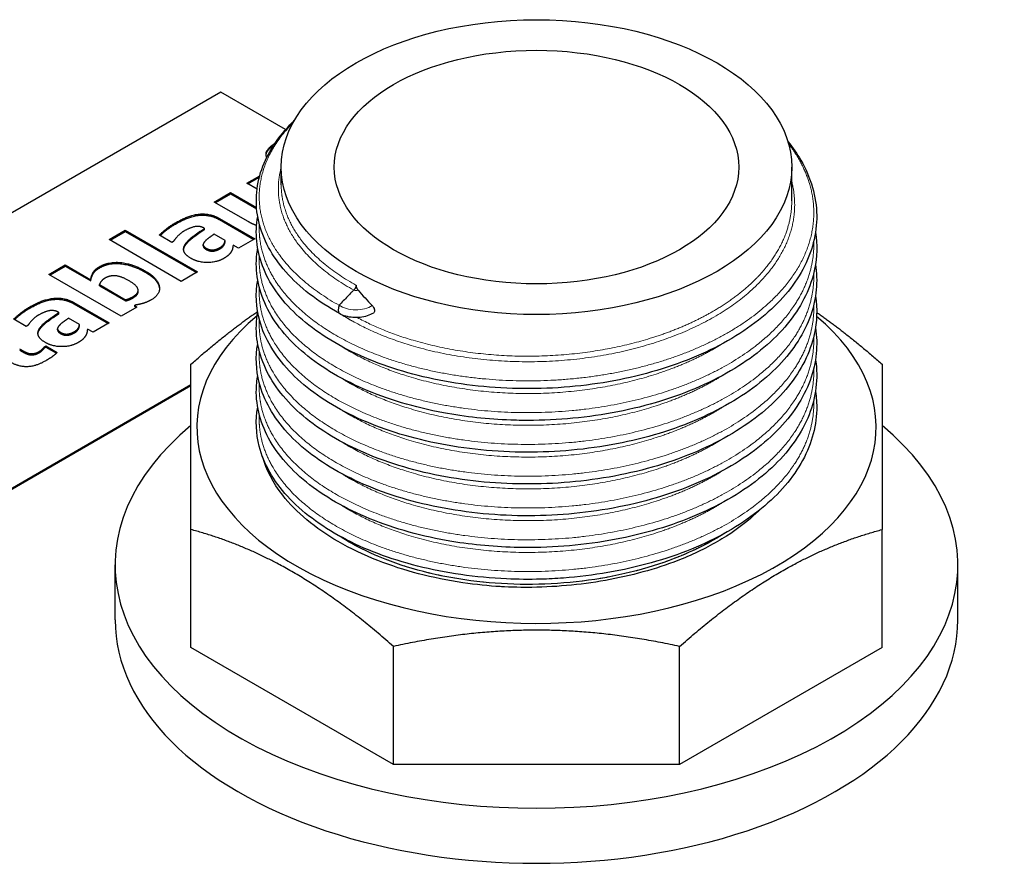
# Model space of a CAD drawing. Units: millimetres. Extents: x 0 to 89523, y -3276 to 11880.
# Drawn here: x 4278 to 4337, y 6405 to 6455 of the extents above; entities that cross this region are included whole.
import ezdxf

# ---------------------------------------------------------------- set-up
doc = ezdxf.new("R2010")
doc.units = ezdxf.units.MM
doc.header["$LTSCALE"] = 40
doc.layers.add('Sichtbar (ISO)', color=7, linetype='Continuous', lineweight=25)
doc.layers.add('Sichtbar schmal (ISO)', color=7, linetype='Continuous', lineweight=25)
doc.layers.add('Tangential', color=7, linetype='Continuous', lineweight=9, true_color=0xbfbfbf)

msp = doc.modelspace()

# ---------------------------------------------------------------- linework, layer by layer
at = {"layer": 'Sichtbar (ISO)'}
for p, q in [((4290.078, 6450.259), (4254.722, 6429.847)), ((4293.933, 6448.033), (4290.078, 6450.259)), ((4291.63, 6444.852), (4292.394, 6445.294)), ((4293.67, 6444.758), (4293.67, 6445.809)), ((4323.961, 6443.815), (4323.961, 6445.809)), ((4292.235, 6444.503), (4291.63, 6444.852)), ((4291.693, 6444.816), (4292.371, 6445.207)), ((4289.699, 6443.738), (4290.669, 6444.298)), ((4289.762, 6443.701), (4290.669, 6444.224)), ((4290.669, 6444.298), (4292.205, 6443.411)), ((4290.669, 6444.224), (4290.669, 6444.298)), ((4290.669, 6444.224), (4292.205, 6443.338)), ((4291.713, 6442.575), (4289.699, 6443.738)), ((4289.998, 6442.767), (4292.102, 6441.552)), ((4289.998, 6442.693), (4292.038, 6441.515)), ((4283.454, 6441.506), (4284.418, 6442.062)), ((4283.517, 6441.469), (4284.418, 6441.989)), ((4284.418, 6442.062), (4288.702, 6439.589)), ((4284.418, 6441.989), (4284.418, 6442.062)), ((4284.418, 6441.989), (4288.638, 6439.552)), ((4287.186, 6441.347), (4286.438, 6441.778)), ((4289.12, 6442.176), (4289.104, 6442.185)), ((4289.12, 6442.102), (4289.12, 6442.176)), ((4290.337, 6441.466), (4289.695, 6441.836)), ((4287.738, 6439.033), (4283.454, 6441.506)), ((4287.269, 6441.395), (4287.186, 6441.347)), ((4289.044, 6441.139), (4289.044, 6441.213)), ((4290.337, 6441.392), (4290.337, 6441.466)), ((4291.144, 6440.999), (4290.815, 6441.189)), ((4292.102, 6441.552), (4291.144, 6440.999)), ((4279.891, 6439.449), (4280.855, 6440.005)), ((4280.855, 6440.005), (4282.37, 6439.13)), ((4280.855, 6439.932), (4280.855, 6440.005)), ((4284.175, 6436.976), (4279.891, 6439.449)), ((4279.955, 6439.412), (4280.855, 6439.932)), ((4280.855, 6439.932), (4282.37, 6439.057)), ((4288.702, 6439.589), (4287.738, 6439.033)), ((4282.37, 6439.057), (4282.37, 6439.13)), ((4282.879, 6438.763), (4282.879, 6438.837)), ((4282.879, 6438.837), (4284.428, 6437.943)), ((4282.879, 6438.763), (4284.428, 6437.869)), ((4285.181, 6438.422), (4285.181, 6438.495)), ((4281.357, 6437.778), (4283.46, 6436.563)), ((4281.357, 6437.704), (4283.397, 6436.526)), ((4284.428, 6437.869), (4284.428, 6437.943)), ((4280.479, 6437.187), (4280.463, 6437.196)), ((4280.479, 6437.113), (4280.479, 6437.187)), ((4285.099, 6437.509), (4284.175, 6436.976)), ((4284.986, 6437.62), (4285.099, 6437.509)), ((4284.986, 6437.547), (4284.986, 6437.62)), ((4284.986, 6437.547), (4285.052, 6437.482)), ((4278.545, 6436.358), (4277.797, 6436.789)), ((4281.696, 6436.477), (4281.054, 6436.847)), ((4281.696, 6436.403), (4281.696, 6436.477)), ((4283.46, 6436.563), (4282.503, 6436.01)), ((4278.628, 6436.406), (4278.545, 6436.358)), ((4280.402, 6436.15), (4280.402, 6436.224)), ((4282.503, 6436.01), (4282.174, 6436.2)), ((4279.619, 6435.158), (4279.702, 6435.206)), ((4279.619, 6435.085), (4279.619, 6435.158)), ((4279.619, 6435.085), (4279.702, 6435.133)), ((4279.702, 6435.206), (4280.38, 6434.815)), ((4279.702, 6435.133), (4279.702, 6435.206)), ((4279.702, 6435.133), (4280.331, 6434.769)), ((4268.864, 6421.682), (4288.316, 6432.912)), ((4288.316, 6432.831), (4268.864, 6421.6)), ((4288.316, 6417.31), (4288.316, 6424.309)), ((4329.316, 6417.31), (4329.316, 6424.309)), ((4283.816, 6418.947), (4283.816, 6422.213)), ((4333.816, 6418.947), (4333.816, 6422.213)), ((4300.325, 6410.377), (4288.316, 6417.31)), ((4300.325, 6410.377), (4300.325, 6417.376)), ((4317.307, 6410.377), (4317.307, 6417.376)), ((4329.316, 6417.31), (4317.307, 6410.377)), ((4317.307, 6410.377), (4300.325, 6410.377))]:
    msp.add_line(p, q, dxfattribs=at)
for major_axis in [(-15.145, 0), (-12, 0)]:
    msp.add_ellipse((4308.816, 6445.809), major_axis=major_axis, ratio=0.57735, dxfattribs=at)
for centre, major_axis, ratio, start_param, end_param in [((4297.285, 6437.397), (-0.159, -0.275), 0.57735, 5.497787, 6.283185), ((4297.16, 6437.579), (0.0591, -0.0375), 0.320326, 3.075265, 3.311812), ((4308.816, 6430.378), (-20.15, 0), 0.57735, 5.678536, 10.025809), ((4308.816, 6422.213), (-25, 0), 0.57735, 5.6738, 10.034163), ((4308.816, 6418.947), (-25, 0), 0.57735, 0, 3.141593)]:
    msp.add_ellipse(centre, major_axis=major_axis, ratio=ratio, start_param=start_param, end_param=end_param, dxfattribs=at)
for points, degree, knots in [([(4297.127, 6437.122), (4295.842, 6437.832), (4294.752, 6438.676), (4293.127, 6440.518), (4292.573, 6441.542), (4292.098, 6443.605), (4292.16, 6444.667), (4292.857, 6446.657), (4293.485, 6447.612), (4294.377, 6448.504), (4294.411, 6448.537), (4294.445, 6448.571)], 3, [0.00012, 0.00012, 0.00012, 0.00012, 0.541697, 0.541697, 1.084586, 1.084586, 1.616296, 1.616296, 2.136669, 2.136669, 2.157055, 2.157055, 2.157055, 2.157055]), ([(4323.733, 6447.322), (4324.025, 6446.962), (4324.281, 6446.592), (4325.103, 6445.176), (4325.427, 6444.056), (4325.452, 6441.864), (4325.168, 6440.766), (4324.065, 6438.722), (4323.233, 6437.75), (4321.115, 6436.009), (4319.79, 6435.224), (4316.828, 6433.956), (4315.15, 6433.459), (4312.553, 6432.975), (4311.672, 6432.854), (4309.887, 6432.697), (4308.978, 6432.661), (4306.252, 6432.682), (4304.418, 6432.877), (4301.046, 6433.585), (4299.459, 6434.103), (4296.703, 6435.397), (4295.499, 6436.191), (4293.628, 6437.948), (4292.937, 6438.937), (4292.202, 6440.909), (4292.104, 6441.908), (4292.274, 6442.876)], 3, [5.726589, 5.726589, 5.726589, 5.726589, 5.922485, 5.922485, 6.462702, 6.462702, 6.990088, 6.990088, 7.516732, 7.516732, 8.056481, 8.056481, 8.599362, 8.599362, 8.86747, 8.86747, 9.138685, 9.138685, 9.68631, 9.68631, 10.226559, 10.226559, 10.768612, 10.768612, 11.311725, 11.311725, 11.81338, 11.81338, 11.81338, 11.81338]), ([(4292.813, 6446.384), (4292.763, 6446.486), (4292.782, 6446.898), (4293.303, 6447.221)], 2, [0.694817, 0.694817, 0.694817, 1, 1.926988, 1.926988, 1.926988]), ([(4286.486, 6441.751), (4286.593, 6441.854), (4287.067, 6442.244), (4287.392, 6442.432)], 2, [0.198397, 0.198397, 0.198397, 1, 2, 2, 2]), ([(4325.368, 6441.934), (4325.48, 6441.212), (4325.461, 6440.479), (4325.101, 6438.697), (4324.594, 6437.643), (4323.078, 6435.704), (4322.042, 6434.794), (4319.56, 6433.217), (4318.073, 6432.535), (4314.864, 6431.502), (4313.099, 6431.134), (4310.43, 6430.848), (4309.534, 6430.795), (4308.19, 6430.779), (4307.739, 6430.784), (4305.936, 6430.848), (4304.586, 6430.995), (4301.59, 6431.551), (4299.957, 6432.039), (4297.111, 6433.281), (4295.86, 6434.048), (4293.883, 6435.763), (4293.133, 6436.736), (4292.247, 6438.754), (4292.096, 6439.826), (4292.259, 6440.906), (4292.266, 6440.948), (4292.274, 6440.991)], 3, [16.677018, 16.677018, 16.677018, 16.677018, 17.028224, 17.028224, 17.552053, 17.552053, 18.084156, 18.084156, 18.62646, 18.62646, 19.168862, 19.168862, 19.436716, 19.436716, 19.571952, 19.571952, 19.980306, 19.980306, 20.524979, 20.524979, 21.066664, 21.066664, 21.609813, 21.609813, 22.147255, 22.147255, 22.169404, 22.169404, 22.169404, 22.169404]), ([(4289.044, 6441.139), (4289.044, 6441.122), (4289.067, 6441.012), (4289.214, 6440.928)], 2, [0.8125, 0.8125, 0.8125, 1, 2, 2, 2]), ([(4325.368, 6440.048), (4325.523, 6439.046), (4325.425, 6438.015), (4324.721, 6435.984), (4324.071, 6434.964), (4322.289, 6433.105), (4321.121, 6432.244), (4318.416, 6430.793), (4316.838, 6430.19), (4313.497, 6429.321), (4311.69, 6429.042), (4308.997, 6428.891), (4308.1, 6428.883), (4305.395, 6428.987), (4303.584, 6429.237), (4300.285, 6430.046), (4298.75, 6430.612), (4296.117, 6431.991), (4294.987, 6432.82), (4293.28, 6434.636), (4292.681, 6435.649), (4292.175, 6437.48), (4292.133, 6438.302), (4292.274, 6439.106)], 3, [27.031541, 27.031541, 27.031541, 27.031541, 27.521496, 27.521496, 28.045302, 28.045302, 28.58126, 28.58126, 29.124087, 29.124087, 29.666151, 29.666151, 29.933826, 29.933826, 30.481508, 30.481508, 31.021907, 31.021907, 31.564257, 31.564257, 32.107144, 32.107144, 32.522268, 32.522268, 32.522268, 32.522268]), ([(4285.617, 6439.569), (4286.355, 6439.143), (4286.444, 6438.623), (4286.446, 6438.582)], 2, [0, 0, 0, 1, 1.087869, 1.087869, 1.087869]), ([(4298.106, 6438.81), (4298.106, 6438.795), (4298.105, 6438.78), (4298.103, 6438.765), (4298.103, 6438.762), (4298.102, 6438.758), (4298.102, 6438.755), (4298.101, 6438.752), (4298.101, 6438.749), (4298.1, 6438.746), (4298.099, 6438.74), (4298.098, 6438.734), (4298.096, 6438.727), (4298.095, 6438.72), (4298.093, 6438.713), (4298.091, 6438.706), (4298.089, 6438.699), (4298.086, 6438.692), (4298.084, 6438.685), (4298.081, 6438.678), (4298.079, 6438.671), (4298.076, 6438.664), (4298.07, 6438.65), (4298.064, 6438.636), (4298.057, 6438.623), (4298.055, 6438.619), (4298.053, 6438.616), (4298.051, 6438.613), (4298.049, 6438.609), (4298.047, 6438.606), (4298.045, 6438.603), (4298.043, 6438.6), (4298.042, 6438.597), (4298.04, 6438.594), (4298.038, 6438.591), (4298.036, 6438.588), (4298.034, 6438.585), (4298.026, 6438.572), (4298.016, 6438.56), (4298.007, 6438.549), (4297.997, 6438.537), (4297.986, 6438.526), (4297.975, 6438.516)], 3, [-0.0000533329, -0.0000533329, -0.0000533329, -0.0000533329, 0, 0, 0, 0.000010563, 0.000010563, 0.000010563, 0.0000211142, 0.0000211142, 0.0000211142, 0.000042141, 0.000042141, 0.000042141, 0.0000653799, 0.0000653799, 0.0000653799, 0.0000886189, 0.0000886189, 0.0000886189, 0.0001118579, 0.0001118579, 0.0001118579, 0.0001585266, 0.0001585266, 0.0001585266, 0.0001701344, 0.0001701344, 0.0001701344, 0.0001813875, 0.0001813875, 0.0001813875, 0.0001922197, 0.0001922197, 0.0001922197, 0.0002025839, 0.0002025839, 0.0002025839, 0.0002482618, 0.0002482618, 0.0002482618, 0.0002939909, 0.0002939909, 0.0002939909, 0.0002939909]), ([(4298.106, 6438.81), (4298.106, 6438.807), (4298.107, 6438.805), (4298.108, 6438.755), (4298.12, 6438.703), (4298.157, 6438.614), (4298.177, 6438.578), (4298.21, 6438.533), (4298.219, 6438.521), (4298.228, 6438.51)], 3, [-0.19902919, -0.19902919, -0.19902919, -0.19902919, -0.19810464, -0.19810464, -0.18106866, -0.18106866, -0.16868631, -0.16868631, -0.16418813, -0.16418813, -0.16418813, -0.16418813]), ([(4297.974, 6438.516), (4297.933, 6438.473), (4297.891, 6438.43), (4297.849, 6438.388), (4297.766, 6438.302), (4297.683, 6438.217), (4297.6, 6438.131), (4297.518, 6438.046), (4297.435, 6437.961), (4297.353, 6437.876), (4297.269, 6437.79), (4297.185, 6437.704), (4297.102, 6437.618)], 3, [0, 0, 0, 0, 0.000182473, 0.000182473, 0.000182473, 0.000547419, 0.000547419, 0.000547419, 0.000909986, 0.000909986, 0.000909986, 0.001277357, 0.001277357, 0.001277357, 0.001277357]), ([(4325.368, 6438.163), (4325.485, 6437.403), (4325.459, 6436.63), (4325.056, 6434.813), (4324.53, 6433.763), (4322.977, 6431.834), (4321.923, 6430.931), (4319.409, 6429.37), (4317.91, 6428.698), (4314.681, 6427.687), (4312.91, 6427.331), (4309.335, 6426.973), (4307.485, 6426.966), (4303.946, 6427.294), (4302.21, 6427.629), (4299.072, 6428.595), (4297.63, 6429.239), (4295.218, 6430.75), (4294.218, 6431.635), (4292.796, 6433.538), (4292.355, 6434.584), (4292.167, 6436.159), (4292.181, 6436.693), (4292.274, 6437.22)], 3, [37.385613, 37.385613, 37.385613, 37.385613, 37.755695, 37.755695, 38.279395, 38.279395, 38.812017, 38.812017, 39.354461, 39.354461, 39.896812, 39.896812, 40.437621, 40.437621, 40.977909, 40.977909, 41.518959, 41.518959, 42.0616, 42.0616, 42.603651, 42.603651, 42.875695, 42.875695, 42.875695, 42.875695]), ([(4277.844, 6436.762), (4277.952, 6436.865), (4278.425, 6437.255), (4278.751, 6437.443)], 2, [0.198397, 0.198397, 0.198397, 1, 2, 2, 2]), ([(4297.1, 6437.613), (4297.098, 6437.588), (4297.092, 6437.561), (4297.079, 6437.505), (4297.071, 6437.475), (4297.06, 6437.414), (4297.057, 6437.385), (4297.054, 6437.326), (4297.056, 6437.298), (4297.06, 6437.27), (4297.06, 6437.268), (4297.061, 6437.267)], 3, [-0.03806627, -0.03806627, -0.03806627, -0.03806627, -0.02788477, -0.02788477, -0.01801713, -0.01801713, -0.0091576, -0.0091576, 0, 0, 0.00036536, 0.00036536, 0.00036536, 0.00036536]), ([(4299.135, 6437.151), (4299.024, 6437.081), (4298.9, 6437.026), (4298.637, 6436.941), (4298.497, 6436.912), (4298.211, 6436.881), (4298.064, 6436.879), (4297.776, 6436.902), (4297.635, 6436.927), (4297.367, 6437.004), (4297.24, 6437.056), (4297.126, 6437.122)], 3, [4.666436, 4.666436, 4.666436, 4.666436, 4.989786, 4.989786, 5.313136, 5.313136, 5.636485, 5.636485, 5.959835, 5.959835, 6.283185, 6.283185, 6.283185, 6.283185]), ([(4299.07, 6437.591), (4299.089, 6437.571), (4299.106, 6437.55), (4299.146, 6437.493), (4299.165, 6437.456), (4299.186, 6437.399), (4299.192, 6437.378), (4299.2, 6437.337), (4299.202, 6437.317), (4299.202, 6437.298), (4299.202, 6437.264), (4299.196, 6437.233), (4299.172, 6437.184), (4299.156, 6437.164), (4299.135, 6437.151)], 3, [0.16506341, 0.16506341, 0.16506341, 0.16506341, 0.17342545, 0.17342545, 0.18581632, 0.18581632, 0.19283193, 0.19283193, 0.19984687, 0.19984687, 0.19984687, 0.21221648, 0.21221648, 0.22406366, 0.22406366, 0.22406366, 0.22406366]), ([(4280.402, 6436.15), (4280.402, 6436.133), (4280.426, 6436.023), (4280.572, 6435.939)], 2, [0.8125, 0.8125, 0.8125, 1, 2, 2, 2]), ([(4325.368, 6436.278), (4325.446, 6435.773), (4325.461, 6435.263), (4325.312, 6433.683), (4324.916, 6432.605), (4323.606, 6430.611), (4322.672, 6429.668), (4320.37, 6428.005), (4318.962, 6427.269), (4315.87, 6426.114), (4314.146, 6425.681), (4311.507, 6425.294), (4310.616, 6425.207), (4308.822, 6425.117), (4307.913, 6425.114), (4305.201, 6425.238), (4303.396, 6425.5), (4300.115, 6426.331), (4298.592, 6426.908), (4295.988, 6428.306), (4294.875, 6429.143), (4293.206, 6430.972), (4292.629, 6431.99), (4292.171, 6433.787), (4292.14, 6434.569), (4292.274, 6435.335)], 3, [47.739426, 47.739426, 47.739426, 47.739426, 47.985094, 47.985094, 48.510278, 48.510278, 49.039491, 49.039491, 49.580742, 49.580742, 50.12343, 50.12343, 50.391403, 50.391403, 50.662562, 50.662562, 51.210184, 51.210184, 51.750625, 51.750625, 52.293041, 52.293041, 52.835837, 52.835837, 53.231296, 53.231296, 53.231296, 53.231296]), ([(4325.368, 6434.393), (4325.38, 6434.315), (4325.39, 6434.237), (4325.526, 6433.074), (4325.355, 6431.96), (4324.458, 6429.873), (4323.729, 6428.873), (4321.798, 6427.063), (4320.56, 6426.233), (4317.738, 6424.86), (4316.114, 6424.302), (4312.71, 6423.528), (4310.886, 6423.301), (4308.636, 6423.239), (4308.191, 6423.237), (4306.407, 6423.272), (4305.067, 6423.395), (4302.057, 6423.894), (4300.396, 6424.353), (4297.484, 6425.542), (4296.192, 6426.286), (4294.124, 6427.963), (4293.321, 6428.919), (4292.325, 6430.919), (4292.116, 6431.989), (4292.23, 6433.171), (4292.249, 6433.311), (4292.274, 6433.45)], 3, [58.094904, 58.094904, 58.094904, 58.094904, 58.132869, 58.132869, 58.662972, 58.662972, 59.187681, 59.187681, 59.725469, 59.725469, 60.268399, 60.268399, 60.810199, 60.810199, 60.943698, 60.943698, 61.346739, 61.346739, 61.891483, 61.891483, 62.432992, 62.432992, 62.976107, 62.976107, 63.514797, 63.514797, 63.586855, 63.586855, 63.586855, 63.586855]), ([(4325.368, 6432.507), (4325.424, 6432.141), (4325.448, 6431.774), (4325.411, 6430.327), (4325.087, 6429.235), (4323.91, 6427.208), (4323.043, 6426.246), (4320.86, 6424.532), (4319.505, 6423.763), (4316.495, 6422.535), (4314.801, 6422.06), (4312.188, 6421.61), (4311.303, 6421.501), (4309.965, 6421.401), (4309.514, 6421.378), (4308.386, 6421.348), (4307.708, 6421.353), (4305.217, 6421.465), (4303.408, 6421.727), (4300.123, 6422.558), (4298.599, 6423.134), (4295.994, 6424.531), (4294.881, 6425.368), (4293.21, 6427.196), (4292.631, 6428.214), (4292.171, 6430.013), (4292.139, 6430.797), (4292.274, 6431.565)], 3, [68.450717, 68.450717, 68.450717, 68.450717, 68.62882, 68.62882, 69.155352, 69.155352, 69.682845, 69.682845, 70.223177, 70.223177, 70.766003, 70.766003, 71.034061, 71.034061, 71.169331, 71.169331, 71.372439, 71.372439, 71.921141, 71.921141, 72.461539, 72.461539, 73.003953, 73.003953, 73.546754, 73.546754, 73.943155, 73.943155, 73.943155, 73.943155]), ([(4308.539, 6420.88), (4307.435, 6420.863), (4306.017, 6420.923), (4302.643, 6421.422), (4300.938, 6421.868), (4298.561, 6422.802), (4297.775, 6423.178), (4295.677, 6424.39), (4294.558, 6425.324), (4293.184, 6427.082), (4292.779, 6427.855), (4292.556, 6428.646)], 3, [-2.579894, -2.579894, -2.579894, -2.579894, -2.099966, -2.099966, -1.553433, -1.553433, -1.253662, -1.253662, -0.679514, -0.679514, -0.269833, -0.269833, -0.269833, -0.269833]), ([(4322.02, 6425.443), (4321.918, 6425.342), (4321.816, 6425.247), (4321.165, 6424.655), (4320.529, 6424.185), (4319.099, 6423.318), (4318.306, 6422.923), (4316.143, 6422.045), (4314.697, 6421.63), (4311.684, 6421.061), (4310.118, 6420.904), (4308.539, 6420.88)], 3, [-1.624484, -1.624484, -1.624484, -1.624484, -1.569656, -1.569656, -1.262469, -1.262469, -0.951264, -0.951264, -0.474115, -0.474115, 0, 0, 0, 0])]:
    msp.add_open_spline(points, degree=degree, knots=knots, dxfattribs=at)
for points, degree in [([(4292.769, 6446.534), (4292.796, 6446.808), (4293.217, 6447.093)], 2), ([(4287.392, 6442.506), (4288.19, 6442.966), (4289.453, 6443.081), (4289.998, 6442.767)], 2), ([(4287.392, 6442.432), (4288.19, 6442.893), (4289.453, 6443.008), (4289.998, 6442.693)], 2), ([(4292.205, 6443.411), (4292.206, 6443.411), (4292.207, 6443.41)], 2), ([(4292.205, 6443.338), (4292.209, 6443.335), (4292.213, 6443.333)], 2), ([(4286.438, 6441.778), (4286.541, 6441.884), (4287.067, 6442.318), (4287.392, 6442.506)], 2), ([(4292.207, 6442.344), (4291.963, 6442.43), (4291.713, 6442.575)], 2), ([(4287.894, 6442.009), (4287.725, 6441.911), (4287.389, 6441.575), (4287.269, 6441.395)], 2), ([(4289.104, 6442.185), (4288.848, 6442.333), (4288.273, 6442.227), (4287.894, 6442.009)], 2), ([(4287.964, 6441.216), (4288.1, 6441.441), (4288.728, 6441.919), (4289.12, 6442.176)], 2), ([(4287.964, 6441.143), (4288.1, 6441.367), (4288.728, 6441.845), (4289.12, 6442.102)], 2), ([(4289.695, 6441.836), (4289.473, 6441.681), (4289.207, 6441.485), (4289.114, 6441.37)], 2), ([(4288.319, 6440.393), (4287.977, 6440.591), (4287.828, 6440.996), (4287.964, 6441.216)], 2), ([(4289.114, 6441.37), (4289.027, 6441.27), (4289.067, 6441.086), (4289.214, 6441.001)], 2), ([(4290.058, 6441.051), (4290.184, 6441.124), (4290.334, 6441.345), (4290.337, 6441.466)], 2), ([(4290.058, 6440.978), (4290.184, 6441.051), (4290.334, 6441.271), (4290.337, 6441.392)], 2), ([(4290.815, 6441.189), (4290.799, 6441.084), (4290.776, 6440.917), (4290.709, 6440.802)], 2), ([(4287.878, 6440.902), (4287.888, 6441.02), (4287.964, 6441.143)], 2), ([(4289.214, 6441.001), (4289.43, 6440.877), (4289.828, 6440.919), (4290.058, 6441.051)], 2), ([(4289.214, 6440.928), (4289.43, 6440.803), (4289.828, 6440.845), (4290.058, 6440.978)], 2), ([(4290.709, 6440.802), (4290.643, 6440.69), (4290.463, 6440.51), (4290.244, 6440.383)], 2), ([(4282.902, 6439.91), (4283.444, 6440.222), (4284.87, 6440.075), (4285.617, 6439.643)], 2), ([(4282.902, 6439.836), (4283.444, 6440.149), (4284.87, 6440.001), (4285.617, 6439.569)], 2), ([(4290.244, 6440.383), (4289.832, 6440.146), (4288.738, 6440.151), (4288.319, 6440.393)], 2), ([(4282.37, 6439.13), (4282.4, 6439.359), (4282.613, 6439.743), (4282.902, 6439.91)], 2), ([(4282.37, 6439.057), (4282.4, 6439.285), (4282.613, 6439.669), (4282.902, 6439.836)], 2), ([(4285.617, 6439.643), (4286.355, 6439.217), (4286.518, 6438.259), (4285.963, 6437.939)], 2), ([(4283.221, 6439.226), (4283.092, 6439.152), (4282.919, 6438.956), (4282.879, 6438.837)], 2), ([(4284.65, 6439.061), (4284.188, 6439.328), (4283.514, 6439.395), (4283.221, 6439.226)], 2), ([(4284.883, 6438.129), (4285.232, 6438.33), (4285.112, 6438.795), (4284.65, 6439.061)], 2), ([(4284.883, 6438.055), (4285.181, 6438.227), (4285.181, 6438.422)], 2), ([(4297.975, 6438.516), (4297.974, 6438.516), (4297.974, 6438.516), (4297.974, 6438.516)], 3), ([(4298.228, 6438.51), (4298.499, 6438.198), (4298.78, 6437.891), (4299.07, 6437.591)], 3), ([(4278.751, 6437.517), (4279.549, 6437.977), (4280.812, 6438.092), (4281.357, 6437.778)], 2), ([(4278.751, 6437.443), (4279.549, 6437.904), (4280.812, 6438.019), (4281.357, 6437.704)], 2), ([(4284.428, 6437.943), (4284.564, 6437.975), (4284.787, 6438.073), (4284.883, 6438.129)], 2), ([(4284.428, 6437.869), (4284.564, 6437.902), (4284.787, 6438), (4284.883, 6438.055)], 2), ([(4285.963, 6437.939), (4285.734, 6437.806), (4285.288, 6437.668), (4284.986, 6437.62)], 2), ([(4277.797, 6436.789), (4277.9, 6436.895), (4278.425, 6437.329), (4278.751, 6437.517)], 2), ([(4280.463, 6437.196), (4280.207, 6437.344), (4279.632, 6437.238), (4279.253, 6437.02)], 2), ([(4279.323, 6436.227), (4279.459, 6436.452), (4280.087, 6436.93), (4280.479, 6437.187)], 2), ([(4279.323, 6436.154), (4279.459, 6436.378), (4280.087, 6436.856), (4280.479, 6437.113)], 2), ([(4279.253, 6437.02), (4279.083, 6436.922), (4278.748, 6436.586), (4278.628, 6436.406)], 2), ([(4281.054, 6436.847), (4280.832, 6436.692), (4280.566, 6436.496), (4280.473, 6436.381)], 2), ([(4281.417, 6436.062), (4281.543, 6436.135), (4281.692, 6436.356), (4281.696, 6436.477)], 2), ([(4279.678, 6435.404), (4279.336, 6435.602), (4279.186, 6436.007), (4279.323, 6436.227)], 2), ([(4279.236, 6435.913), (4279.247, 6436.031), (4279.323, 6436.154)], 2), ([(4280.473, 6436.381), (4280.386, 6436.281), (4280.426, 6436.097), (4280.572, 6436.012)], 2), ([(4280.572, 6436.012), (4280.788, 6435.888), (4281.187, 6435.93), (4281.417, 6436.062)], 2), ([(4280.572, 6435.939), (4280.788, 6435.814), (4281.187, 6435.856), (4281.417, 6435.989)], 2), ([(4281.417, 6435.989), (4281.543, 6436.062), (4281.692, 6436.282), (4281.696, 6436.403)], 2), ([(4282.174, 6436.2), (4282.158, 6436.095), (4282.134, 6435.928), (4282.068, 6435.813)], 2), ([(4281.603, 6435.394), (4281.191, 6435.157), (4280.097, 6435.162), (4279.678, 6435.404)], 2), ([(4282.068, 6435.813), (4282.001, 6435.702), (4281.822, 6435.521), (4281.603, 6435.394)], 2), ([(4278.153, 6435.026), (4278.316, 6434.932), (4278.565, 6434.796), (4278.701, 6434.763)], 2), ([(4278.153, 6434.953), (4278.316, 6434.859), (4278.565, 6434.722), (4278.701, 6434.69)], 2), ([(4278.701, 6434.763), (4278.837, 6434.731), (4279.147, 6434.779), (4279.333, 6434.886)], 2), ([(4278.701, 6434.69), (4278.837, 6434.657), (4279.147, 6434.705), (4279.333, 6434.813)], 2), ([(4279.333, 6434.886), (4279.412, 6434.932), (4279.595, 6435.114), (4279.619, 6435.158)], 2), ([(4279.333, 6434.813), (4279.412, 6434.859), (4279.595, 6435.041), (4279.619, 6435.085)], 2), ([(4280.38, 6434.815), (4280.263, 6434.702), (4279.958, 6434.472), (4279.698, 6434.322)], 2), ([(4279.698, 6434.322), (4279.11, 6433.982), (4278.086, 6433.952), (4277.535, 6434.27)], 2)]:
    msp.add_open_spline(points, degree=degree, dxfattribs=at)
for points, weights in [([(4288.316, 6434.114), (4290.361, 6435.928), (4292.269, 6437.246)], [1.32023648074, 1.35537841699, 1.36781420134]), ([(4325.44, 6437.192), (4327.312, 6435.892), (4329.316, 6434.114)], [1.36729265248, 1.35465509368, 1.32023648074]), ([(4288.316, 6424.309), (4288.316, 6431.07), (4288.316, 6434.114)], [1.32023648074, 1.4290136693, 1.32023648074]), ([(4329.316, 6434.114), (4329.316, 6431.07), (4329.316, 6424.309)], [1.32023648074, 1.4290136693, 1.32023648074]), ([(4300.325, 6417.376), (4294.32, 6422.701), (4288.316, 6424.309)], [1.32023648074, 1.4290136693, 1.32023648074]), ([(4317.307, 6417.376), (4323.312, 6422.701), (4329.316, 6424.309)], [1.32023648074, 1.4290136693, 1.32023648074]), ([(4317.307, 6417.376), (4308.816, 6419.234), (4300.325, 6417.376)], [1.32023648074, 1.4290136693, 1.32023648074])]:
    msp.add_rational_spline(points, weights, degree=2, dxfattribs=at)
at = {"layer": 'Sichtbar schmal (ISO)'}
msp.add_open_spline([(4320.021, 6424.115), (4318.713, 6423.269), (4317.153, 6422.571), (4313.625, 6421.523), (4311.678, 6421.195), (4307.711, 6420.986), (4305.73, 6421.106), (4301.942, 6421.775), (4300.178, 6422.327), (4298.109, 6423.329), (4297.591, 6423.621), (4297.114, 6423.931)], degree=3, knots=[-59.89717, -59.89717, -59.89717, -59.89717, -59.321536, -59.321536, -58.724089, -58.724089, -58.129447, -58.129447, -57.523023, -57.523023, -57.30071, -57.30071, -57.30071, -57.30071], dxfattribs=at)
at = {"layer": 'Tangential'}
for p, q in [((4292.205, 6443.338), (4292.205, 6443.411)), ((4287.392, 6442.432), (4287.392, 6442.506)), ((4289.998, 6442.693), (4289.998, 6442.767)), ((4287.964, 6441.143), (4287.964, 6441.216)), ((4289.214, 6440.928), (4289.214, 6441.001)), ((4290.058, 6440.978), (4290.058, 6441.051)), ((4282.902, 6439.836), (4282.902, 6439.91)), ((4285.617, 6439.569), (4285.617, 6439.643)), ((4281.357, 6437.704), (4281.357, 6437.778)), ((4284.883, 6438.055), (4284.883, 6438.129)), ((4278.751, 6437.443), (4278.751, 6437.517)), ((4279.323, 6436.154), (4279.323, 6436.227)), ((4280.572, 6435.939), (4280.572, 6436.012)), ((4281.417, 6435.989), (4281.417, 6436.062)), ((4278.701, 6434.69), (4278.701, 6434.763)), ((4279.333, 6434.813), (4279.333, 6434.886))]:
    msp.add_line(p, q, dxfattribs=at)
for centre, major_axis, start_param, end_param in [((4298.106, 6438.58), (-0.172, 0), 0.694811, 2.36186), ((4298.106, 6438.101), (-1.307, 0), 0.694433, 2.399369)]:
    msp.add_ellipse(centre, major_axis=major_axis, ratio=0.57735, start_param=start_param, end_param=end_param, dxfattribs=at)
for points, weights, knots in [([(4297.1, 6437.613), (4293.392, 6439.691), (4292.566, 6442.61), (4291.729, 6445.564), (4294.156, 6448.22), (4294.266, 6448.34), (4294.382, 6448.457)], [0.998889630871, 0.951618145588, 1, 0.951056516295, 1, 0.997682911817, 0.995585215359], [0.00006375, 0.00006375, 0.00006375, 0.00555556, 0.00555556, 0.01111111, 0.01111111, 0.01137412, 0.01137412, 0.01137412]), ([(4323.77, 6447.196), (4324.713, 6445.968), (4325.066, 6444.639), (4325.903, 6441.496), (4323.476, 6438.652), (4321.049, 6435.808), (4316.285, 6434.312), (4311.522, 6432.817), (4306.242, 6433.205), (4300.962, 6433.594), (4297.182, 6435.682), (4293.402, 6437.77), (4292.566, 6440.724), (4292.325, 6441.574), (4292.37, 6442.432)], [0.975939123713, 0.978699156449, 1, 0.951056516295, 1, 0.951056516295, 1, 0.951056516295, 1, 0.951056516295, 1, 0.951056516295, 1, 0.985420568529, 0.979527066458], [0.03091548, 0.03091548, 0.03091548, 0.03333333, 0.03333333, 0.03888889, 0.03888889, 0.04444444, 0.04444444, 0.05, 0.05, 0.05555556, 0.05555556, 0.06111111, 0.06111111, 0.06276602, 0.06276602, 0.06276602]), ([(4297.974, 6438.516), (4294.465, 6440.452), (4293.687, 6443.191), (4293.317, 6444.497), (4293.67, 6445.802)], [0.999838609103, 0.951137345231, 1, 0.976088080714, 0.975541064809], [0.000009175, 0.000009175, 0.000009175, 0.005555556, 0.005555556, 0.008269788, 0.008269788, 0.008269788]), ([(4298.106, 6438.81), (4294.627, 6440.725), (4293.857, 6443.436), (4293.67, 6444.093), (4293.67, 6444.758)], [1, 0.951056516295, 1, 0.987688340595, 0.981570639847], [0, 0, 0, 0.005555556, 0.005555556, 0.006953047, 0.006953047, 0.006953047]), ([(4323.961, 6444.95), (4324.695, 6442.05), (4322.464, 6439.428), (4320.204, 6436.774), (4315.77, 6435.375), (4311.335, 6433.976), (4306.42, 6434.332), (4301.504, 6434.687), (4297.985, 6436.624), (4297.606, 6436.833), (4297.255, 6437.056)], [0.998866039361, 0.951630221465, 1, 0.951056516295, 1, 0.951056516295, 1, 0.951056516295, 1, 0.994488251495, 0.990217909171], [0.03339845, 0.03339845, 0.03339845, 0.03888889, 0.03888889, 0.04444444, 0.04444444, 0.05, 0.05, 0.05555556, 0.05555556, 0.05618119, 0.05618119, 0.05618119]), ([(4323.961, 6443.815), (4323.961, 6441.644), (4322.311, 6439.703), (4321.222, 6438.423), (4319.525, 6437.396)], [0.981570639847, 0.9633681757, 1, 0.975528258148, 0.975528258148], [0.034730825, 0.034730825, 0.034730825, 0.038888889, 0.038888889, 0.041666667, 0.041666667, 0.041666667]), ([(4325.266, 6441.418), (4325.349, 6438.962), (4323.476, 6436.767), (4321.049, 6433.922), (4316.285, 6432.427), (4311.522, 6430.932), (4306.242, 6431.32), (4300.962, 6431.709), (4297.182, 6433.797), (4293.402, 6435.885), (4292.566, 6438.839), (4292.325, 6439.688), (4292.37, 6440.547)], [0.983226832839, 0.961802460084, 1, 0.951056516295, 1, 0.951056516295, 1, 0.951056516295, 1, 0.951056516295, 1, 0.985420568529, 0.979527066458], [0.09010866, 0.09010866, 0.09010866, 0.09444444, 0.09444444, 0.1, 0.1, 0.10555556, 0.10555556, 0.11111111, 0.11111111, 0.11666667, 0.11666667, 0.11832157, 0.11832157, 0.11832157]), ([(4325.266, 6439.533), (4325.349, 6437.076), (4323.476, 6434.881), (4321.049, 6432.037), (4316.285, 6430.542), (4311.522, 6429.046), (4306.242, 6429.435), (4300.962, 6429.823), (4297.182, 6431.912), (4293.402, 6434), (4292.566, 6436.954), (4292.325, 6437.803), (4292.37, 6438.662)], [0.983226832839, 0.961802460084, 1, 0.951056516295, 1, 0.951056516295, 1, 0.951056516295, 1, 0.951056516295, 1, 0.985420568529, 0.979527066458], [0.14566421, 0.14566421, 0.14566421, 0.15, 0.15, 0.15555556, 0.15555556, 0.16111111, 0.16111111, 0.16666667, 0.16666667, 0.17222222, 0.17222222, 0.17387713, 0.17387713, 0.17387713]), ([(4325.266, 6437.648), (4325.349, 6435.191), (4323.476, 6432.996), (4321.049, 6430.152), (4316.285, 6428.656), (4311.522, 6427.161), (4306.242, 6427.55), (4300.962, 6427.938), (4297.182, 6430.026), (4293.402, 6432.114), (4292.566, 6435.069), (4292.325, 6435.918), (4292.37, 6436.777)], [0.983226832839, 0.961802460084, 1, 0.951056516295, 1, 0.951056516295, 1, 0.951056516295, 1, 0.951056516295, 1, 0.985420568529, 0.979527066458], [0.20121977, 0.20121977, 0.20121977, 0.20555556, 0.20555556, 0.21111111, 0.21111111, 0.21666667, 0.21666667, 0.22222222, 0.22222222, 0.22777778, 0.22777778, 0.22943268, 0.22943268, 0.22943268]), ([(4319.525, 6437.396), (4317.829, 6436.368), (4315.692, 6435.693), (4311.307, 6434.309), (4306.447, 6434.66), (4301.643, 6435.006), (4298.18, 6436.884)], [0.975528258148, 0.975528258148, 1, 0.951056516295, 1, 0.951596847719, 0.998931267568], [0.04166667, 0.04166667, 0.04166667, 0.04444444, 0.04444444, 0.05, 0.05, 0.05549422, 0.05549422, 0.05549422]), ([(4325.266, 6435.763), (4325.349, 6433.306), (4323.476, 6431.111), (4321.049, 6428.267), (4316.285, 6426.771), (4311.522, 6425.276), (4306.242, 6425.664), (4300.962, 6426.053), (4297.182, 6428.141), (4293.402, 6430.229), (4292.566, 6433.183), (4292.325, 6434.033), (4292.37, 6434.891)], [0.983226832839, 0.961802460084, 1, 0.951056516295, 1, 0.951056516295, 1, 0.951056516295, 1, 0.951056516295, 1, 0.985420568529, 0.979527066458], [0.25677532, 0.25677532, 0.25677532, 0.26111111, 0.26111111, 0.26666667, 0.26666667, 0.27222222, 0.27222222, 0.27777778, 0.27777778, 0.28333333, 0.28333333, 0.28498824, 0.28498824, 0.28498824]), ([(4319.819, 6435.316), (4318.044, 6434.207), (4315.77, 6433.49), (4311.335, 6432.091), (4306.42, 6432.446), (4301.504, 6432.802), (4297.985, 6434.739), (4297.63, 6434.935), (4297.299, 6435.143)], [0.975591028105, 0.974288867094, 1, 0.951056516295, 1, 0.951056516295, 1, 0.994837824169, 0.990764580196], [0.09708154, 0.09708154, 0.09708154, 0.1, 0.1, 0.10555556, 0.10555556, 0.11111111, 0.11111111, 0.11169707, 0.11169707, 0.11169707]), ([(4325.266, 6433.877), (4325.349, 6431.421), (4323.476, 6429.226), (4321.049, 6426.381), (4316.285, 6424.886), (4311.522, 6423.39), (4306.242, 6423.779), (4300.962, 6424.167), (4297.182, 6426.256), (4293.402, 6428.344), (4292.566, 6431.298), (4292.325, 6432.147), (4292.37, 6433.006)], [0.983226832839, 0.961802460084, 1, 0.951056516295, 1, 0.951056516295, 1, 0.951056516295, 1, 0.951056516295, 1, 0.985420568529, 0.979527066458], [0.31233088, 0.31233088, 0.31233088, 0.31666667, 0.31666667, 0.32222222, 0.32222222, 0.32777778, 0.32777778, 0.33333333, 0.33333333, 0.33888889, 0.33888889, 0.34054379, 0.34054379, 0.34054379]), ([(4319.819, 6433.431), (4318.044, 6432.322), (4315.77, 6431.605), (4311.335, 6430.206), (4306.42, 6430.561), (4301.504, 6430.916), (4297.985, 6432.854), (4297.63, 6433.049), (4297.299, 6433.257)], [0.975591028105, 0.974288867094, 1, 0.951056516295, 1, 0.951056516295, 1, 0.994837824169, 0.990764580196], [0.15263709, 0.15263709, 0.15263709, 0.15555556, 0.15555556, 0.16111111, 0.16111111, 0.16666667, 0.16666667, 0.16725262, 0.16725262, 0.16725262]), ([(4325.266, 6431.992), (4325.349, 6429.535), (4323.476, 6427.34), (4321.049, 6424.496), (4316.285, 6423.001), (4311.522, 6421.505), (4306.242, 6421.894), (4300.962, 6422.282), (4297.182, 6424.37), (4293.402, 6426.459), (4292.566, 6429.413), (4292.325, 6430.262), (4292.37, 6431.121)], [0.983226832839, 0.961802460084, 1, 0.951056516295, 1, 0.951056516295, 1, 0.951056516295, 1, 0.951056516295, 1, 0.985420568529, 0.979527066458], [0.36788643, 0.36788643, 0.36788643, 0.37222222, 0.37222222, 0.37777778, 0.37777778, 0.38333333, 0.38333333, 0.38888889, 0.38888889, 0.39444444, 0.39444444, 0.39609935, 0.39609935, 0.39609935]), ([(4319.819, 6431.546), (4318.044, 6430.437), (4315.77, 6429.719), (4311.335, 6428.321), (4306.42, 6428.676), (4301.504, 6429.031), (4297.985, 6430.969), (4297.63, 6431.164), (4297.299, 6431.372)], [0.975591028105, 0.974288867094, 1, 0.951056516295, 1, 0.951056516295, 1, 0.994837824169, 0.990764580196], [0.20819265, 0.20819265, 0.20819265, 0.21111111, 0.21111111, 0.21666667, 0.21666667, 0.22222222, 0.22222222, 0.22280818, 0.22280818, 0.22280818]), ([(4319.819, 6429.661), (4318.044, 6428.551), (4315.77, 6427.834), (4311.335, 6426.435), (4306.42, 6426.791), (4301.504, 6427.146), (4297.985, 6429.083), (4297.63, 6429.279), (4297.299, 6429.487)], [0.975591028105, 0.974288867094, 1, 0.951056516295, 1, 0.951056516295, 1, 0.994837824169, 0.990764580196], [0.26374821, 0.26374821, 0.26374821, 0.26666667, 0.26666667, 0.27222222, 0.27222222, 0.27777778, 0.27777778, 0.27836373, 0.27836373, 0.27836373]), ([(4319.819, 6427.775), (4318.044, 6426.666), (4315.77, 6425.949), (4311.335, 6424.55), (4306.42, 6424.905), (4301.504, 6425.26), (4297.985, 6427.198), (4297.63, 6427.393), (4297.299, 6427.601)], [0.975591028105, 0.974288867094, 1, 0.951056516295, 1, 0.951056516295, 1, 0.994837824169, 0.990764580196], [0.31930376, 0.31930376, 0.31930376, 0.32222222, 0.32222222, 0.32777778, 0.32777778, 0.33333333, 0.33333333, 0.33391929, 0.33391929, 0.33391929]), ([(4319.819, 6425.89), (4318.044, 6424.781), (4315.77, 6424.063), (4311.335, 6422.665), (4306.42, 6423.02), (4301.504, 6423.375), (4297.985, 6425.313), (4297.63, 6425.508), (4297.299, 6425.716)], [0.975591028105, 0.974288867094, 1, 0.951056516295, 1, 0.951056516295, 1, 0.994837824169, 0.990764580196], [0.37485932, 0.37485932, 0.37485932, 0.37777778, 0.37777778, 0.38333333, 0.38333333, 0.38888889, 0.38888889, 0.38947485, 0.38947485, 0.38947485]), ([(4319.819, 6424.005), (4318.044, 6422.895), (4315.77, 6422.178), (4311.335, 6420.779), (4306.42, 6421.135), (4301.504, 6421.49), (4297.985, 6423.427), (4297.63, 6423.623), (4297.299, 6423.831)], [0.975591028105, 0.974288867094, 1, 0.951056516295, 1, 0.951056516295, 1, 0.994837824169, 0.990764580196], [0.43041487, 0.43041487, 0.43041487, 0.43333333, 0.43333333, 0.43888889, 0.43888889, 0.44444444, 0.44444444, 0.4450304, 0.4450304, 0.4450304]), ([(4308.539, 6420.88), (4307.383, 6420.87), (4306.242, 6420.954), (4306.199, 6420.957), (4306.156, 6420.96)], [0.982944503158, 0.989000022449, 1, 0.999580966692, 0.999169108554], [0.109690643, 0.109690643, 0.109690643, 0.1125, 0.1125, 0.11260702, 0.11260702, 0.11260702])]:
    msp.add_rational_spline(points, weights, degree=2, knots=knots, dxfattribs=at)

doc.saveas('drawing.dxf')
